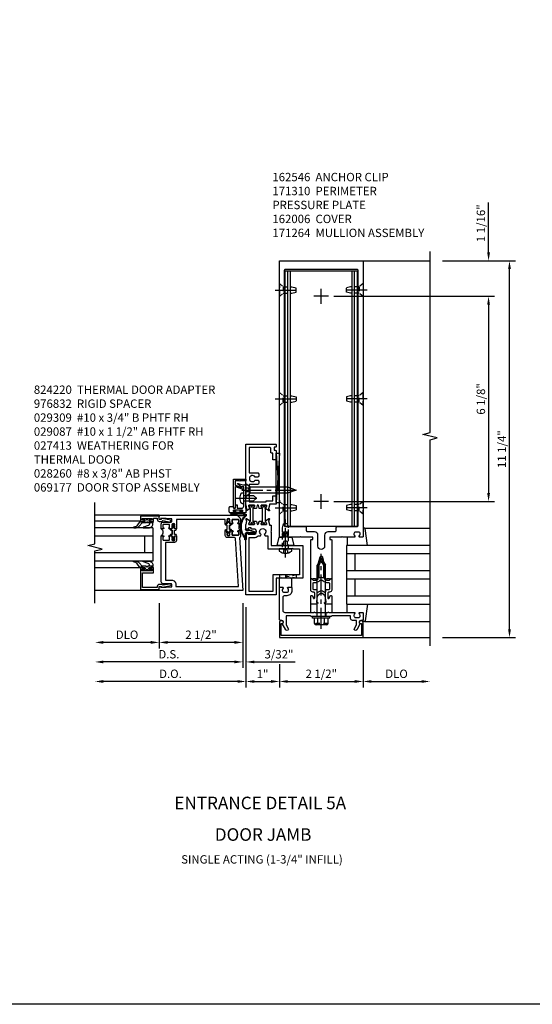
# Model space of a CAD drawing. Extents: x 0 to 163, y 0 to 103.
# Drawn here: x 128 to 143, y 0 to 30 of the extents above; entities that cross this region are included whole.
import ezdxf
from ezdxf.enums import TextEntityAlignment as Align

# ---------------------------------------------------------------- set-up
doc = ezdxf.new("R2010")
doc.units = 0
doc.header["$LTSCALE"] = 0.5
doc.header["$MEASUREMENT"] = 0
doc.linetypes.add('CENTER', pattern=[2, 1.25, -0.25, 0.25, -0.25])
doc.linetypes.add('HIDDEN', pattern=[0.375, 0.25, -0.125])
doc.layers.get('0').update_dxf_attribs({"color": 4, "linetype": 'CONTINUOUS'})
for name, color, linetype in [('CENTER', 1, 'CENTER'), ('DIME', 2, 'CONTINUOUS'), ('FORMAT', 7, 'CONTINUOUS'), ('HIDDEN', 3, 'HIDDEN'), ('TEXT', 3, 'CONTINUOUS')]:
    doc.layers.add(name, color=color, linetype=linetype)
doc.styles.get("Standard").update_dxf_attribs({"font": 'arial.ttf'})
doc.dimstyles.new('EXT_ON-OFF', dxfattribs={"dimscale": 2, "dimtxt": 0.125, "dimasz": 0.125, "dimexe": 0.09, "dimexo": 0.1875, "dimgap": 0.05, "dimtad": 3, "dimdec": 5, "dimzin": 3, "dimdsep": 46, "dimlunit": 5, "dimtxsty": 'Standard', "dimcen": 0, "dimse2": 1, "dimadec": 0, "dimazin": 0, "dimtfac": 1, "dimtdec": 5, "dimtofl": 0, "dimtmove": 0, "dimatfit": 0, "dimfxl": 1, "dimfrac": 2, "dimtolj": 1, "dimtzin": 3, "dimarcsym": 0})
doc.dimstyles.new('EXT_ON-ON', dxfattribs={"dimscale": 2, "dimtxt": 0.125, "dimasz": 0.125, "dimexe": 0.09, "dimexo": 0.1875, "dimgap": 0.05, "dimtad": 3, "dimdec": 5, "dimzin": 3, "dimdsep": 46, "dimlunit": 5, "dimtxsty": 'Standard', "dimcen": 0, "dimadec": 0, "dimazin": 0, "dimtfac": 1, "dimtdec": 5, "dimtofl": 0, "dimtmove": 0, "dimatfit": 0, "dimfxl": 1, "dimfrac": 2, "dimtolj": 1, "dimtzin": 3, "dimarcsym": 0})

# ---------------------------------------------------------------- blocks, each defined once
blk = doc.blocks.new('B162006')
blk.add_lwpolyline([(-1.2, -0.94), (1.2, -0.94), (1.2, -0.576), (1.17, -0.576, -1), (1.17, -0.496), (1.19, -0.496, -0.414214), (1.25, -0.556), (1.25, -1), (-1.25, -1), (-1.25, -0.556, -0.414214), (-1.19, -0.496), (-1.17, -0.496, -1), (-1.17, -0.576), (-1.2, -0.576)], format="xyb", close=True)
blk = doc.blocks.new('B027850-M')
blk.add_line((-0.3, 0.15), (-0.3, 0.4))
blk.add_lwpolyline([(0.314, 0.4), (0.242, -0.103, -0.373552), (0.223, -0.12), (0.2, -0.12, -0.414214), (0.18, -0.1), (0.18, -0.056)], format="xyb")
blk = doc.blocks.new('B128960')
for p, q in [((-0.24, -0.153), (-0.24, 0.156)), ((-0.205, 0.206), (-0.05, 0.206)), ((-0.205, 0.105), (-0.05, 0.105)), ((-0.05, -0.26), (-0.05, 0.26)), ((-0.05, 0.26), (0, 0.26)), ((0, -0.26), (0, 0.26)), ((0, 0.125), (1.533, 0.125)), ((1.75, 0), (1.533, 0.125)), ((1.75, 0), (1.533, -0.125)), ((-0.205, -0.101), (-0.05, -0.101)), ((-0.205, -0.203), (-0.05, -0.203)), ((-0.05, -0.26), (0, -0.26)), ((0, -0.125), (1.533, -0.125))]:
    blk.add_line(p, q)
for centre, radius, start, end in [((-0.186, 0.155), 0.0543, 110.9107, 249.0893), ((-0.071, 0.002), 0.169, 142.5556, 217.4444), ((-0.186, -0.152), 0.0543, 110.9107, 249.0893)]:
    blk.add_arc(centre, radius, start, end)
at = {"layer": 'CENTER'}
blk.add_line((-0.365, 0), (1.875, 0), dxfattribs=at)
at = {"layer": 'HIDDEN'}
for p, q in [((-0.228, 0.19), (-0.209, 0.19)), ((-0.209, -0.187), (-0.209, 0.19)), ((-0.228, -0.187), (-0.209, -0.187))]:
    blk.add_line(p, q, dxfattribs=at)
blk = doc.blocks.new('B171300M')
for points in [[(0.747, 0.277), (0.721, 0.251, 0.198912), (0.715, 0.237), (0.715, 0.163, 0.198912), (0.721, 0.149), (0.741, 0.129, -0.198912), (0.744, 0.121), (0.744, 0.106, 0.453546), (0.757, 0.094, -0.007471), (0.804, 0.1), (1.174, 0.1), (1.261, 0.05, -0.57735), (1.261, -0.05), (1.174, -0.1), (0.804, -0.1, -0.007471), (0.757, -0.094, 0.453546), (0.744, -0.106), (0.744, -0.121, -0.198912), (0.741, -0.129), (0.721, -0.149, 0.198912), (0.715, -0.163), (0.715, -0.237, 0.198912), (0.721, -0.251), (0.747, -0.277, -0.198912), (0.75, -0.285), (0.75, -0.301, -0.414214), (0.738, -0.313), (0.42, -0.313, -0.414214), (0.357, -0.25), (0.357, -0.226, 0.414214), (0.326, -0.195), (0.19, -0.195, 0.414214), (0.17, -0.215), (0.17, -0.223, 0.414214), (0.19, -0.243), (0.193, -0.243, -0.131652), (0.203, -0.246), (0.247, -0.271, -0.267949), (0.257, -0.288), (0.257, -0.293, -0.414214), (0.237, -0.313), (0.012, -0.313, -0.414214), (0, -0.301), (0, -0.133, -0.267949), (0.01, -0.116), (0.038, -0.1, -0.57735), (0.05, -0.106), (0.05, -0.127, 0.466308), (0.073, -0.146), (0.232, -0.118, 0.176327), (0.243, -0.112), (0.316, -0.025, 0.36397), (0.316, 0.025), (0.243, 0.112, 0.176327), (0.232, 0.118), (0.073, 0.146, 0.466308), (0.05, 0.127), (0.05, 0.106, -0.57735), (0.038, 0.1), (0.01, 0.116, -0.267949), (0, 0.133), (0, 0.301, -0.414214), (0.012, 0.313), (0.237, 0.313, -0.414214), (0.257, 0.293), (0.257, 0.288, -0.267949), (0.247, 0.271), (0.203, 0.246, -0.131652), (0.193, 0.243), (0.19, 0.243, 0.414214), (0.17, 0.223), (0.17, 0.215, 0.414214), (0.19, 0.195), (0.326, 0.195, 0.414214), (0.357, 0.226), (0.357, 0.25, -0.414214), (0.42, 0.313), (0.738, 0.313, -0.414214), (0.75, 0.301), (0.75, 0.285, -0.198912)], [(0.388, 0.124, 0.414214), (0.428, 0.164), (0.428, 0.222, -0.414214), (0.448, 0.242), (0.624, 0.242, -0.414214), (0.644, 0.222), (0.644, 0.173, 0.109518), (0.652, 0.14), (0.679, 0.08, 0.092094), (0.696, 0.057, -0.424958), (0.696, -0.057, 0.092094), (0.679, -0.08), (0.652, -0.14, 0.109518), (0.644, -0.173), (0.644, -0.222, -0.414214), (0.624, -0.242), (0.448, -0.242, -0.414214), (0.428, -0.222), (0.428, -0.164, 0.414214), (0.388, -0.124), (0.367, -0.124, -0.63707), (0.352, -0.092), (0.37, -0.071, 0.36397), (0.37, 0.071), (0.352, 0.092, -0.63707), (0.367, 0.124)], [(1.243, -0.019), (1.163, -0.065), (0.806, -0.065, -0.001063), (0.799, -0.064, -0.506849), (0.783, -0.036, 0.103752), (0.791, 0, 0.103752), (0.783, 0.036, -0.506849), (0.799, 0.064, -0.001063), (0.806, 0.065), (1.163, 0.065), (1.243, 0.019, -0.57735)]]:
    blk.add_lwpolyline(points, format="xyb", close=True)
blk = doc.blocks.new('B162310-M')
for p, q in [((-0.313, -0.25), (-0.313, 0)), ((0.313, 0), (0.313, -0.25))]:
    blk.add_line(p, q)
blk = doc.blocks.new('B171310')
blk.add_lwpolyline([(-0.25, 1.148), (-0.25, 1.23, 0.414214), (-0.27, 1.25), (-0.456, 1.25, 0.414214), (-0.486, 1.22), (-0.486, 1.18, -0.84909), (-0.583, 1.164), (-0.766, 1.059, 1), (-0.726, 0.989), (-0.621, 1.05), (-0.486, 1.05), (-0.486, 0.936, 0.414214), (-0.426, 0.876), (-0.35, 0.876), (-0.35, 0.325), (-0.375, 0.3), (-0.375, 0.015), (-0.36, 0), (-0.375, -0.015), (-0.375, -0.3), (-0.35, -0.325), (-0.35, -1.05), (-0.621, -1.05), (-0.726, -0.989, 1), (-0.766, -1.059), (-0.583, -1.164, -0.84909), (-0.486, -1.18), (-0.486, -1.22, 0.414214), (-0.456, -1.25), (0.481, -1.25, 0.414214), (0.501, -1.23), (0.501, -1.148, 0.669376), (0.475, -1.137, -0.199773), (0.411, -1.164), (0.401, -1.164, -0.414214), (0.351, -1.114), (0.351, -1.026, -0.414214), (0.401, -0.976), (0.411, -0.976, -0.199773), (0.475, -1.003, 0.669376), (0.501, -0.992), (0.501, -0.896, 0.414214), (0.481, -0.876), (0.401, -0.876, 0.414214), (0.251, -1.026), (0.251, -1.09, -0.414214), (0.191, -1.15), (-0.19, -1.15, -0.414214), (-0.25, -1.09), (-0.25, -0.225), (-0.235, -0.21), (-0.25, -0.195), (-0.25, 0.195), (-0.235, 0.21), (-0.25, 0.225), (-0.25, 0.992, 0.669376), (-0.276, 1.003, -0.199773), (-0.339, 0.976), (-0.35, 0.976, -0.414214), (-0.4, 1.026), (-0.4, 1.114, -0.414214), (-0.35, 1.164), (-0.339, 1.164, -0.199773), (-0.276, 1.137, 0.669376)], format="xyb", close=True)
at = {"layer": 'HIDDEN'}
for p, q in [((-0.25, 0.133), (-0.375, 0.133)), ((-0.25, 0.133), (-0.375, 0.133)), ((-0.25, -0.133), (-0.375, -0.133)), ((-0.25, -0.133), (-0.375, -0.133))]:
    blk.add_line(p, q, dxfattribs=at)
blk = doc.blocks.new('B824220')
for points in [[(1.858, 2.443), (1.878, 2.518, -0.767327), (1.919, 2.518), (1.939, 2.443, 0.339454), (1.949, 2.435), (2.026, 2.435, 1.014347), (2.026, 2.455), (1.998, 2.504), (1.998, 2.524, -0.414214), (2.008, 2.533), (2.157, 2.533, -0.414214), (2.165, 2.525), (2.165, 2.504), (2.134, 2.449, 0.753091), (2.128, 2.431), (2.233, 2.36, 0.660005), (2.249, 2.371), (2.244, 2.398, 0.204816), (2.24, 2.404), (2.224, 2.415, -0.321546), (2.22, 2.426), (2.249, 2.536, 0.065543), (2.25, 2.543), (2.25, 2.748), (2.235, 2.763), (2.25, 2.778), (2.25, 4.357), (1.373, 4.357, 0.414214), (1.343, 4.327), (1.343, 4.294, 0.414214), (1.373, 4.264), (1.408, 4.264), (1.408, 4.171), (1.373, 4.171, 0.414214), (1.343, 4.141), (1.343, 3.889), (1.443, 3.889), (1.443, 4.081), (1.478, 4.081, 0.414214), (1.508, 4.111), (1.508, 4.227, -0.414214), (1.538, 4.257), (2.15, 4.257), (2.15, 3.498), (1.9, 3.498, 0.414214), (1.87, 3.468), (1.87, 3.402, 0.414214), (1.9, 3.372), (1.978, 3.372, -3.730581), (1.978, 3.28), (1.9, 3.28, 0.414214), (1.87, 3.25), (1.87, 3.184, 0.414214), (1.9, 3.154), (2.15, 3.154), (2.15, 2.633), (1.647, 2.633), (1.647, 2.658), (1.443, 2.658), (1.443, 2.808), (1.343, 2.808), (1.343, 2.558), (1.547, 2.558), (1.547, 2.543, 0.065543), (1.548, 2.536), (1.577, 2.426, -0.321546), (1.573, 2.415), (1.557, 2.404, 0.204816), (1.553, 2.398), (1.548, 2.371, 0.660005), (1.564, 2.36), (1.669, 2.431, 0.753091), (1.663, 2.449), (1.632, 2.504), (1.632, 2.525, -0.414214), (1.64, 2.533), (1.789, 2.533, -0.414214), (1.799, 2.524), (1.799, 2.504), (1.771, 2.455, 1.014347), (1.771, 2.435), (1.848, 2.435, 0.339454)], [(1.665, 2.448, -0.131652), (1.678, 2.399), (1.678, 2.093, -0.131652), (1.665, 2.044), (1.633, 1.989, 0.131652), (1.632, 1.985), (1.632, 1.966, 0.414214), (1.64, 1.958), (1.687, 1.958, 0.414214), (1.695, 1.966), (1.695, 1.975, -1.779511), (1.736, 1.975), (1.736, 1.966, 0.414214), (1.744, 1.958), (1.791, 1.958, 0.414214), (1.799, 1.966), (1.799, 1.985, 0.131652), (1.798, 1.989), (1.766, 2.044, -0.131652), (1.753, 2.093), (1.753, 2.399, -0.131652), (1.766, 2.448), (1.798, 2.503, 0.131652), (1.799, 2.507), (1.799, 2.525, 0.414214), (1.791, 2.533), (1.744, 2.533, 0.414214), (1.736, 2.525), (1.736, 2.517, -1.779511), (1.695, 2.517), (1.695, 2.525, 0.414214), (1.687, 2.533), (1.64, 2.533, 0.414214), (1.632, 2.525), (1.632, 2.507, 0.131652), (1.633, 2.503)], [(2.031, 2.448, -0.131652), (2.044, 2.399), (2.044, 2.093, -0.131652), (2.031, 2.044), (1.999, 1.989, 0.131652), (1.998, 1.985), (1.998, 1.966, 0.414214), (2.006, 1.958), (2.053, 1.958, 0.414214), (2.061, 1.966), (2.061, 1.975, -1.779511), (2.102, 1.975), (2.102, 1.966, 0.414214), (2.11, 1.958), (2.157, 1.958, 0.414214), (2.165, 1.966), (2.165, 1.985, 0.131652), (2.164, 1.989), (2.132, 2.044, -0.131652), (2.119, 2.093), (2.119, 2.399, -0.131652), (2.132, 2.448), (2.164, 2.503, 0.131652), (2.165, 2.507), (2.165, 2.525, 0.414214), (2.157, 2.533), (2.11, 2.533, 0.414214), (2.102, 2.525), (2.102, 2.517, -1.779511), (2.061, 2.517), (2.061, 2.525, 0.414214), (2.053, 2.533), (2.006, 2.533, 0.414214), (1.998, 2.525), (1.998, 2.507, 0.131652), (1.999, 2.503)], [(2.165, 1.966, -0.414214), (2.157, 1.958), (2.008, 1.958, -0.414214), (1.998, 1.968), (1.998, 1.988), (2.026, 2.037, 1.014347), (2.026, 2.056), (1.949, 2.056, 0.339454), (1.939, 2.049), (1.919, 1.974, -0.767327), (1.878, 1.974), (1.858, 2.049, 0.339454), (1.848, 2.056), (1.771, 2.056, 1.014347), (1.771, 2.037), (1.799, 1.988), (1.799, 1.968, -0.414214), (1.789, 1.958), (1.64, 1.958, -0.414214), (1.632, 1.966), (1.632, 1.988), (1.663, 2.043, 0.753091), (1.669, 2.061), (1.564, 2.132, 0.660005), (1.548, 2.121), (1.553, 2.094, 0.204816), (1.557, 2.088), (1.573, 2.077, -0.321546), (1.577, 2.066), (1.548, 1.956, 0.065543), (1.547, 1.949), (1.547, 1.934), (1.496, 1.934), (1.496, 1.755), (1.511, 1.74), (1.496, 1.725), (1.496, 1.329), (0.55, 1.329), (0.55, 0.35), (0.91, 0.35), (0.925, 0.365), (0.94, 0.35), (1.343, 0.35), (1.343, -0.143), (2.25, -0.143), (2.25, 1.663), (2.188, 1.694), (2.188, 1.663), (2.015, 1.663, -1), (2.015, 1.819), (2.073, 1.819, 0.414214), (2.098, 1.843), (2.098, 1.859), (2.179, 1.859), (2.179, 1.843, 0.414214), (2.204, 1.819), (2.25, 1.819), (2.25, 1.949, 0.065543), (2.249, 1.956), (2.22, 2.066, -0.321546), (2.224, 2.077), (2.24, 2.088, 0.204816), (2.244, 2.094), (2.249, 2.121, 0.660005), (2.233, 2.132), (2.128, 2.061, 0.753091), (2.134, 2.043), (2.165, 1.988)], [(1.596, 1.621), (1.596, 1.229), (1.015, 1.229), (1, 1.244), (0.985, 1.229), (0.865, 1.229), (0.85, 1.244), (0.835, 1.229), (0.65, 1.229), (0.65, 0.45), (1.443, 0.45), (1.443, -0.043), (2.15, -0.043), (2.15, 1.563), (2.015, 1.563, -0.210801), (1.884, 1.621), (1.819, 1.621), (1.796, 1.661, 3.730581), (1.704, 1.661), (1.681, 1.621)]]:
    blk.add_lwpolyline(points, format="xyb", close=True)
blk = doc.blocks.new('15211300')
at = {"layer": 'HIDDEN'}
for p, q in [((1.334, -0.675), (1.434, -0.675)), ((1.334, -0.675), (1.434, -1.175)), ((1.434, -0.675), (1.334, -1.175)), ((1.334, -1.175), (1.434, -1.175))]:
    blk.add_line(p, q, dxfattribs=at)
blk = doc.blocks.new('B029309-M')
blk.add_lwpolyline([(-0.066, 0.186), (0, 0.186), (0, -0.186), (-0.066, -0.186, -0.356569)], format="xyb", close=True)
at = {"layer": 'CENTER'}
blk.add_line((-0.258, 0), (0.875, 0), dxfattribs=at)
at = {"layer": 'HIDDEN'}
for p, q in [((-0.053, 0.056), (-0.128, 0.056)), ((-0.053, 0.056), (-0.009, 0)), ((-0.009, 0), (-0.053, -0.056)), ((-0.053, -0.056), (-0.128, -0.056))]:
    blk.add_line(p, q, dxfattribs=at)
blk.add_lwpolyline([(0, 0.095), (0.625, 0.095), (0.75, 0.065), (0.75, -0.065), (0.625, -0.095), (0, -0.095)], dxfattribs=at)
blk = doc.blocks.new('B029087')
blk.add_line((0.116, -0.095), (0.116, 0.095))
for points in [[(0.116, -0.095), (0, -0.192), (0, 0.192), (0.116, 0.095)], [(0.116, -0.095), (1.244, -0.095), (1.5, 0), (1.244, 0.095), (0.116, 0.095)]]:
    blk.add_lwpolyline(points)
at = {"layer": 'CENTER'}
blk.add_line((-0.125, 0), (1.625, 0), dxfattribs=at)
at = {"layer": 'HIDDEN'}
for p, q in [((0.075, 0.056), (0, 0.056)), ((0.075, 0.056), (0.119, 0)), ((0.075, -0.056), (0, -0.056)), ((0.119, 0), (0.075, -0.056))]:
    blk.add_line(p, q, dxfattribs=at)
blk = doc.blocks.new('B028260')
for p, q in [((-0.05, 0.161), (0, 0.161)), ((0, 0.161), (0, -0.161)), ((0, 0.083), (0.292, 0.083)), ((0.375, 0), (0.292, 0.083)), ((-0.05, -0.161), (0, -0.161)), ((0, -0.083), (0.292, -0.083)), ((0.375, 0), (0.292, -0.083))]:
    blk.add_line(p, q)
for centre, radius, start, end in [((0.139, 0), 0.254, 142.3746, 217.6254), ((-0.05, 0.146), 0.015, 89.9999, 142.3747), ((-0.05, -0.146), 0.015, 217.6257, 270)]:
    blk.add_arc(centre, radius, start, end)
at = {"layer": 'CENTER'}
blk.add_line((-0.24, 0), (0.5, 0), dxfattribs=at)
blk = doc.blocks.new('B027857')
for p, q in [((0.4, 0.18), (0.15, 0.18)), ((0.15, -0.18), (0.4, -0.18))]:
    blk.add_line(p, q)
blk = doc.blocks.new('08093095')
for p, q in [((2.596, -1.343), (2.596, -1.25)), ((4.068, -1.343), (2.596, -1.25)), ((4.068, -1.25), (2.596, -1.343)), ((2.596, -1.25), (4.068, -1.25)), ((2.596, -1.343), (4.068, -1.343)), ((4.068, -1.343), (4.068, -1.25))]:
    blk.add_line(p, q)
blk = doc.blocks.new('B976832')
blk.add_lwpolyline([(0.063, -0.3), (0.063, -0.395), (0.25, -0.395), (0.188, -0.145), (0.058, -0.145), (0.058, -0.083, 0.500204), (0.067, -0.07), (0.04, -0.024, 0.767327), (0.026, -0.028), (0.026, -0.145), (-0.025, -0.145), (-0.025, -0.028, 0.767327), (-0.04, -0.024), (-0.067, -0.07, 0.500204), (-0.057, -0.083), (-0.057, -0.145), (-0.188, -0.145), (-0.25, -0.395), (-0.062, -0.395), (-0.062, -0.3, -0.414214), (-0.032, -0.27), (0.033, -0.27, -0.414214)], format="xyb", close=True)
blk = doc.blocks.new('A$C04A032D3')
blk.add_lwpolyline([(0.389, -0.186, 0.096825), (0.538, -0.072), (0.561, -0.072, 1), (0.561, -0.054), (0.525, -0.054, -0.424247), (-0.104, -0.093, 0.17321), (-0.157, -0.079), (-0.181, -0.084, -0.466308), (-0.182, -0.083), (-0.182, -0.08, -0.414214), (-0.181, -0.079), (-0.01, -0.079, 0.414214), (0.018, -0.051), (0.018, 0.208, -0.867595), (0.03, 0.21), (0.08, 0.038), (0.065, -0.022), (0.11, -0.084), (0.124, -0.074), (0.084, -0.019), (0.093, 0.021), (0.115, 0), (0.127, 0.013), (0.098, 0.041), (0.047, 0.215, 0.865912), (0, 0.208), (0, 0.185, -0.414214), (-0.01, 0.175), (-0.031, 0.175), (-0.031, 0.157), (0, 0.157), (0, 0.037), (-0.031, 0.037), (-0.031, 0.019), (0, 0.019), (0, -0.051, -0.414214), (-0.01, -0.061), (-0.185, -0.061, 0.414214), (-0.2, -0.076), (-0.2, -0.078, 0.466308), (-0.173, -0.1), (-0.156, -0.097, -0.178012), (-0.126, -0.102, 0.291913), (0.389, -0.186)], format="xyb")
blk = doc.blocks.new('B027413M')
blk.add_blockref('A$C04A032D3', (0, 0))
blk = doc.blocks.new('*D1962')
at = {"layer": 'DIME', "color": 0, "lineweight": -2, "transparency": 16777216}
for p, q in [((-1.25, -2.54), (-1.25, -3.241)), ((-1, -3.061), (1, -3.061))]:
    blk.add_line(p, q, dxfattribs=at)
at = {"layer": 'DIME', "color": 0, "transparency": 16777216}
for points in [[(-1, -3.019), (-1, -3.102), (-1.25, -3.061)], [(1, -3.019), (1, -3.102), (1.25, -3.061)]]:
    blk.add_solid(points, dxfattribs=at)
at = {"layer": 'DIME', "color": 0, "transparency": 16777216, "insert": (0, -2.831), "char_height": 0.25, "attachment_point": 5}
blk.add_mtext('\\A1;2 1/2"', dxfattribs=at)
blk = doc.blocks.new('*D1963')
at = {"layer": 'DIME', "color": 0, "lineweight": -2, "transparency": 16777216}
for p, q in [((-2.25, -0.847), (-2.25, -3.241)), ((-1.25, -2.54), (-1.25, -3.241)), ((-2, -3.061), (-1.5, -3.061))]:
    blk.add_line(p, q, dxfattribs=at)
at = {"layer": 'DIME', "color": 0, "transparency": 16777216}
for points in [[(-2, -3.019), (-2, -3.102), (-2.25, -3.061)], [(-1.5, -3.019), (-1.5, -3.102), (-1.25, -3.061)]]:
    blk.add_solid(points, dxfattribs=at)
at = {"layer": 'DIME', "color": 0, "transparency": 16777216, "insert": (-1.755, -2.835), "char_height": 0.25, "attachment_point": 5}
blk.add_mtext('\\A1;1"', dxfattribs=at)
blk = doc.blocks.new('*D1964')
at = {"layer": 'DIME', "color": 0, "lineweight": -2, "transparency": 16777216}
for p, q in [((1.25, -2.125), (1.25, -3.241)), ((1.5, -3.061), (3, -3.061))]:
    blk.add_line(p, q, dxfattribs=at)
at = {"layer": 'DIME', "color": 0, "transparency": 16777216}
for points in [[(1.5, -3.019), (1.5, -3.102), (1.25, -3.061)], [(3, -3.019), (3, -3.102), (3.25, -3.061)]]:
    blk.add_solid(points, dxfattribs=at)
at = {"layer": 'DIME', "color": 0, "transparency": 16777216, "insert": (2.25, -2.831), "char_height": 0.25, "attachment_point": 5}
blk.add_mtext('\\A1;DLO', dxfattribs=at)
blk = doc.blocks.new('B162064')
for points in [[(-0.253, 1.24), (-0.253, 1.184, -0.414214), (-0.263, 1.174), (-0.303, 1.174, 0.414214), (-0.313, 1.164), (-0.313, 0), (-0.273, 0), (-0.258, -0.015), (-0.243, 0), (-0.17, 0), (-0.155, -0.015), (-0.14, 0), (-0.1, 0), (-0.1, 0.43), (-0.042, 0.648, -0.767327), (0.042, 0.648), (0.1, 0.43), (0.1, 0), (0.14, 0), (0.155, -0.015), (0.17, 0), (0.243, 0), (0.258, -0.015), (0.273, 0), (0.313, 0), (0.313, 1.164, 0.414214), (0.303, 1.174), (0.263, 1.174, -0.414214), (0.253, 1.184), (0.253, 1.24, -0.414214), (0.263, 1.25), (0.61, 1.25), (0.625, 1.265), (0.64, 1.25), (0.992, 1.25, 0.669376), (1.003, 1.276, -0.199773), (0.976, 1.339), (0.976, 1.35, -0.414214), (1.026, 1.4), (1.114, 1.4, -0.414214), (1.164, 1.35), (1.164, 1.339, -0.199773), (1.137, 1.276, 0.669376), (1.148, 1.25), (1.23, 1.25, 0.414214), (1.25, 1.27), (1.25, 9.5), (-1.25, 9.5), (-1.25, 1.27, 0.414214), (-1.23, 1.25), (-1.148, 1.25, 0.669376), (-1.137, 1.276, -0.199773), (-1.164, 1.339), (-1.164, 1.35, -0.414214), (-1.114, 1.4), (-1.026, 1.4, -0.414214), (-0.976, 1.35), (-0.976, 1.339, -0.199773), (-1.003, 1.276, 0.669376), (-0.992, 1.25), (-0.64, 1.25), (-0.625, 1.265), (-0.61, 1.25), (-0.263, 1.25, -0.414214)], [(-0.1, 1.306), (-0.1, 0.98, 1), (0.1, 0.98), (0.1, 1.306, -0.414214), (0.2, 1.406), (0.408, 1.406, 0.414214), (0.438, 1.436), (0.438, 1.526, -0.414214), (0.468, 1.556), (1.064, 1.556, 0.414214), (1.094, 1.586), (1.094, 9.22, 0.414214), (1.064, 9.25), (-1.064, 9.25, 0.414214), (-1.094, 9.22), (-1.094, 1.586, 0.414214), (-1.064, 1.556), (-0.468, 1.556, -0.414214), (-0.438, 1.526), (-0.438, 1.436, 0.414214), (-0.408, 1.406), (-0.2, 1.406, -0.414214)]]:
    blk.add_lwpolyline(points, format="xyb", close=True)
blk = doc.blocks.new('B128910')
for p, q in [((0, 0.192), (0.116, 0.095)), ((0, 0.192), (0, -0.192)), ((0.116, 0.095), (0.375, 0.095)), ((0.116, 0.095), (0.116, -0.095)), ((0.375, 0.095), (0.5, 0.065)), ((0.5, -0.065), (0.5, 0.065)), ((0, -0.192), (0.116, -0.095)), ((0.116, -0.095), (0.375, -0.095)), ((0.375, -0.095), (0.5, -0.065))]:
    blk.add_line(p, q)
at = {"layer": 'CENTER'}
blk.add_line((-0.125, 0), (0.625, 0), dxfattribs=at)
blk = doc.blocks.new('*D1965')
at = {"layer": 'DIME', "color": 0, "lineweight": -2, "transparency": 16777216}
for p, q in [((0.375, 8.438), (5.18, 8.438)), ((5, 8.188), (5, 2.563)), ((0.375, 2.313), (5.18, 2.313))]:
    blk.add_line(p, q, dxfattribs=at)
at = {"layer": 'DIME', "color": 0, "transparency": 16777216}
for points in [[(4.958, 8.188), (5.042, 8.188), (5, 8.438)], [(4.958, 2.563), (5.042, 2.563), (5, 2.313)]]:
    blk.add_solid(points, dxfattribs=at)
at = {"layer": 'DIME', "color": 0, "transparency": 16777216, "insert": (4.771, 5.375), "char_height": 0.25, "attachment_point": 5, "rotation": 90}
blk.add_mtext('\\A1;6 1/8"', dxfattribs=at)
blk = doc.blocks.new('*D1966')
at = {"layer": 'DIME', "color": 0, "lineweight": -2, "transparency": 16777216}
for p, q in [((5, 9.75), (5, 11.241)), ((3.625, 9.5), (5.18, 9.5)), ((0.75, 8.438), (5.18, 8.438)), ((5, 8.188), (5, 7.938))]:
    blk.add_line(p, q, dxfattribs=at)
at = {"layer": 'DIME', "color": 0, "transparency": 16777216}
for points in [[(4.958, 9.75), (5.042, 9.75), (5, 9.5)], [(4.958, 8.188), (5.042, 8.188), (5, 8.438)]]:
    blk.add_solid(points, dxfattribs=at)
at = {"layer": 'DIME', "color": 0, "transparency": 16777216, "insert": (4.771, 10.62), "char_height": 0.25, "attachment_point": 5, "rotation": 90}
blk.add_mtext('\\A1;1 1/16"', dxfattribs=at)
blk = doc.blocks.new('*D1967')
at = {"layer": 'DIME', "color": 0, "lineweight": -2, "transparency": 16777216}
for p, q in [((3.625, 9.5), (5.805, 9.5)), ((5.625, -1.5), (5.625, 9.25)), ((3.625, -1.75), (5.805, -1.75))]:
    blk.add_line(p, q, dxfattribs=at)
at = {"layer": 'DIME', "color": 0, "transparency": 16777216}
for points in [[(5.583, 9.25), (5.667, 9.25), (5.625, 9.5)], [(5.583, -1.5), (5.667, -1.5), (5.625, -1.75)]]:
    blk.add_solid(points, dxfattribs=at)
at = {"layer": 'DIME', "color": 0, "transparency": 16777216, "insert": (5.396, 3.875), "char_height": 0.25, "attachment_point": 5, "rotation": 90}
blk.add_mtext('\\A1;11 1/4"', dxfattribs=at)
blk = doc.blocks.new('B162546-T')
for p, q in [((-1.079, 9.187), (1.079, 9.187)), ((-1.079, 1.562), (-1.079, 9.187)), ((-0.997, 1.562), (-0.997, 9.187)), ((-0.924, 1.562), (-0.924, 9.187)), ((0.924, 1.562), (0.924, 9.187)), ((0.997, 1.562), (0.997, 9.187)), ((1.079, 1.562), (1.079, 9.187)), ((-1.079, 1.562), (1.079, 1.562))]:
    blk.add_line(p, q)
blk = doc.blocks.new('B060315')
blk.add_lwpolyline([(0.128, 2.723, 0.814698), (0.08, 2.713), (0.094, 2.674, 0.414214), (0.113, 2.665), (0.305, 2.735, -0.520567), (0.325, 2.721), (0.325, 2.333), (0.325, 2.118, 1), (0.375, 2.118), (0.375, 2.955), (0, 2.955), (0.003, 2.905), (0.174, 2.905), (0.177, 2.905), (0.187, 2.895), (0.197, 2.905), (0.325, 2.905), (0.325, 2.79, -0.315299), (0.315, 2.776), (0.147, 2.715, -0.397334)], format="xyb", close=True)
blk = doc.blocks.new('09411288')
for p, q in [((2.353, -0.086), (2.353, -0.214)), ((2.373, -0.086), (2.373, -0.214)), ((2.427, -0.086), (2.427, -0.417)), ((2.447, -0.086), (2.447, -0.417)), ((2.506, -0.165), (2.447, -0.165)), ((2.465, -0.304), (2.465, -0.18)), ((2.521, -0.18), (2.465, -0.18)), ((2.506, -0.165), (2.506, -0.107)), ((2.521, -0.107), (2.506, -0.107)), ((2.521, -0.18), (2.521, -0.107)), ((2.376, -0.295), (2.376, -0.417)), ((2.396, -0.295), (2.396, -0.417)), ((2.447, -0.319), (2.506, -0.319)), ((2.465, -0.304), (2.521, -0.304)), ((2.506, -0.377), (2.506, -0.319)), ((2.506, -0.377), (2.521, -0.377)), ((2.521, -0.377), (2.521, -0.304))]:
    blk.add_line(p, q)
for centre, radius, start, end in [((2.4, -0.086), 0.047, 0, 180), ((2.413, -0.214), 0.06, 180, 211.7373), ((2.282, -0.295), 0.094, 0, 31.7373), ((2.4, -0.086), 0.027, 0, 180), ((2.413, -0.214), 0.04, 180, 211.7373), ((2.282, -0.295), 0.114, 360, 31.7373), ((2.411, -0.417), 0.0355, 180, 0), ((2.411, -0.417), 0.0155, 180, 360)]:
    blk.add_arc(centre, radius, start, end)
blk = doc.blocks.new('B027078-M')
blk.add_blockref('09411288', (-2.527, 0.24))
blk = doc.blocks.new('B069176M')
blk.add_lwpolyline([(0.133, 1.955, 1), (0.133, 1.989), (0.115, 1.989, -1), (0.115, 2.035), (0.365, 2.035, -1), (0.365, 1.989), (0.347, 1.989, 1), (0.347, 1.955), (0.469, 1.955, 0.414214), (0.5, 1.986), (0.5, 2.112, 0.414214), (0.469, 2.143), (0.38, 2.143), (0.373, 2.105, -0.36397), (0.359, 2.093), (0.329, 2.093, -0.388879), (0.314, 2.107), (0.306, 2.193), (0.265, 2.193), (0.265, 2.093), (0.127, 2.093, -0.414214), (0.065, 2.155), (0.065, 2.37, -0.438529), (0.065, 2.416), (0.065, 2.733), (0.141, 2.733, -0.059164), (0.242, 2.806, 0.853548), (0.232, 2.834), (0.108, 2.789), (0.03, 2.789), (0.02, 2.799), (0.01, 2.789), (0, 2.789), (0.013, 2.541), (0.013, 2.203), (0, 1.955)], format="xyb", close=True)
at = {"rotation": 90}
blk.add_blockref('B027078-M', (0.24, 2.035), dxfattribs=at)
blk = doc.blocks.new('B069177M1')
for name in ['B060315', 'B069176M']:
    blk.add_blockref(name, (0, 0))
blk = doc.blocks.new('B200045')
blk.add_lwpolyline([(-0.091, 0, -0.414214), (-0.094, 0.002), (-0.094, 0.563), (0.057, 0.563, -0.414214), (0.062, 0.558), (0.062, 0.482, -0.414214), (0.03, 0.45), (0.023, 0.45), (0.023, 0.512), (-0.031, 0.512), (-0.031, 0.218), (0.023, 0.218), (0.023, 0.279), (0.03, 0.279, -0.414214), (0.062, 0.247), (0.062, 0.168), (-0.036, 0.168), (-0.036, 0.058), (0, 0.058, -0.414214), (0.058, 0), (0.058, -0.06, -0.247203), (0.033, -0.107), (0.068, -0.302), (0.073, -0.302, -0.414214), (0.078, -0.307), (0.078, -0.347, -0.414214), (0.073, -0.352), (0.026, -0.352), (-0.023, -0.08), (-0.023, -0.06), (0, -0.063), (0, 0), (-0.094, 0)], format="xyb", close=True)
blk = doc.blocks.new('B522019')
blk.add_lwpolyline([(0, 0), (0, 0.067), (-0.023, 0.064), (-0.023, 0.084), (0.026, 0.356), (0.073, 0.356, -0.408224), (0.078, 0.351), (0.078, 0.311, -0.414214), (0.073, 0.306), (0.068, 0.306), (0.033, 0.115, -0.245359), (0.058, 0.067), (0.058, 0, -0.414214), (0, -0.058), (-0.036, -0.058), (-0.036, -0.504), (0.406, -0.504), (0.406, -0.167), (0.562, -0.167), (0.562, -0.247, -0.41003), (0.53, -0.279), (0.522, -0.279), (0.522, -0.217), (0.468, -0.217), (0.468, -0.512), (0.522, -0.512), (0.522, -0.45), (0.53, -0.45, -0.410031), (0.562, -0.482), (0.562, -0.557, -0.414214), (0.557, -0.562), (-0.094, -0.562), (-0.094, -0.005, -0.414214), (-0.089, 0)], format="xyb", close=True)
blk = doc.blocks.new('B027557-M')
for points in [[(0.139, 0.036, -0.365977), (0.123, 0.018, 0.845154), (0.123, -0.019, -0.365977), (0.139, -0.037), (0.139, -0.147), (0.103, -0.186, -0.677425), (0.094, -0.183), (0.094, -0.068, 0.414215), (0.084, -0.058), (0.05, -0.058, 0.414213), (0.04, -0.068), (0.04, -0.11, -1.414214), (0.008, -0.121), (0.008, -0.038, -0.414214), (0.027, -0.019, 1), (0.027, 0.018, -0.414214), (0.008, 0.037), (0.008, 0.12, -1.414217), (0.04, 0.109), (0.04, 0.068, 0.414212), (0.05, 0.058), (0.084, 0.058, 0.414215), (0.094, 0.068), (0.094, 0.172), (0.139, 0.172)], [(0.155, 0.079, -0.385371), (0.217, 0.03), (0.261, -0.109, 0.840148), (0.282, -0.107), (0.282, 0.052, 0.429334), (0.168, 0.172), (0.139, 0.172), (0.139, 0.079)], [(0.093, -0.213), (0.223, -0.309, -0.229622), (0.26, -0.388, 0.744792), (0.279, -0.396, 0.106684), (0.282, -0.371), (0.282, -0.323, 0.215079), (0.234, -0.237), (0.139, -0.147), (0.091, -0.198, 0.453762)]]:
    blk.add_lwpolyline(points, format="xyb", close=True)
blk = doc.blocks.new('S522GT02')
for p, q in [((0.57, 1.943), (1.92, 1.943)), ((0.187, 1.75), (1.92, 1.75)), ((0.187, 1.75), (0.187, 0.75)), ((0.187, 1.5), (1.92, 1.5)), ((0.437, 1.5), (0.437, 1)), ((0.187, 1), (1.92, 1)), ((0.187, 0.75), (1.92, 0.75)), ((0.57, 0.556), (1.92, 0.556))]:
    blk.add_line(p, q)
for name, p, rotation in [('B200045', (0, 2), 270), ('B027557-M', (0.364, 0.468), 90), ('B522019', (0, 0), 90)]:
    blk.add_blockref(name, p, dxfattribs=dict(rotation=rotation))
at = {"extrusion": (0, 0, -1), "zscale": -1, "rotation": 270}
blk.add_blockref('B027557-M', (-0.364, 2.032), dxfattribs=at)
blk = doc.blocks.new('P532001')
blk.add_lwpolyline([(0.31575, 2.375, 0.414213562), (0.16575, 2.225), (0.16575, 2.12), (0.231125, 2.12, 1), (0.231125, 2.15125), (0.23075, 2.15125, -0.414213562), (0.21575, 2.16625), (0.21575, 2.235, -0.414213562), (0.23075, 2.25), (0.40075, 2.25, -0.414213562), (0.41575, 2.235), (0.41575, 2.16625, -0.414213562), (0.40075, 2.15125), (0.400375, 2.15125, 1), (0.400375, 2.12), (0.47175, 2.12), (0.49175, 2.14), (0.48175, 2.14), (0.48175, 2.184), (0.49175, 2.194), (0.49175, 2.2155), (0.47875, 2.2155), (0.47875, 2.237, -0.75), (0.57475, 2.237), (0.57475, 2.2155), (0.56175, 2.2155), (0.56175, 2.194), (0.57175, 2.184), (0.57175, 2.14), (0.56175, 2.14), (0.58175, 2.12), (0.61975, 2.12), (0.61975, 2.25), (2.07775, 2.25), (2.07775, 1.972), (2.11575, 1.972), (2.13575, 1.992), (2.12575, 1.992), (2.12575, 2.036), (2.13575, 2.046), (2.13575, 2.0675), (2.12275, 2.0675), (2.12275, 2.089, -0.75), (2.21875, 2.089), (2.21875, 2.0675), (2.20575, 2.0675), (2.20575, 2.046), (2.21575, 2.036), (2.21575, 1.992), (2.20575, 1.992), (2.22575, 1.972), (2.297125, 1.972, 1), (2.297125, 2.00325), (2.29675, 2.00325, -0.414213562), (2.28175, 2.01825), (2.28175, 2.087, -0.414213562), (2.29675, 2.102), (2.46675, 2.102, -0.414213562), (2.48175, 2.087), (2.48175, 2.01825, -0.414213562), (2.46675, 2.00325), (2.466375, 2.00325, 1), (2.466375, 1.972), (2.53175, 1.972), (2.53175, 2.11, 0.414213562), (2.46975, 2.172), (2.23475, 2.172, -0.414213562), (2.21975, 2.187), (2.21975, 2.266), (2.54375, 2.282125), (2.54375, 2.25), (2.59375, 2.25), (2.59375, 2.375)], format="xyb", close=True)
blk = doc.blocks.new('P532002')
blk.add_lwpolyline([(2.22, 0.437, 0.414214), (2.095, 0.312), (2.095, 0.25), (0.227, 0.25), (0.314, 1.682, -0.396433), (0.344, 1.71), (0.558, 1.71, 0.414214), (0.62, 1.772), (0.62, 1.91), (0.582, 1.91), (0.562, 1.89), (0.572, 1.89), (0.572, 1.846), (0.562, 1.836), (0.562, 1.815), (0.575, 1.815), (0.575, 1.793, -0.75), (0.479, 1.793), (0.479, 1.815), (0.492, 1.815), (0.492, 1.836), (0.482, 1.846), (0.482, 1.89), (0.492, 1.89), (0.472, 1.91), (0.4, 1.91, 1), (0.4, 1.879), (0.401, 1.879, -0.414214), (0.416, 1.864), (0.416, 1.795, -0.414214), (0.401, 1.78), (0.231, 1.78, -0.414214), (0.216, 1.795), (0.216, 1.864, -0.414214), (0.231, 1.879), (0.231, 1.879, 1), (0.231, 1.91), (0.166, 1.91), (0.166, 1.735, 0.413543), (0.191, 1.71), (0.094, 0.125), (2.594, 0.125), (2.594, 0.25), (2.544, 0.25), (2.544, 0.218), (2.22, 0.234), (2.22, 0.313, -0.414214), (2.235, 0.328), (2.47, 0.328, 0.414214), (2.532, 0.39), (2.532, 1.762), (2.466, 1.762, 1), (2.466, 1.731), (2.467, 1.731, -0.414214), (2.482, 1.716), (2.482, 1.647, -0.414214), (2.467, 1.632), (2.297, 1.632, -0.414214), (2.282, 1.647), (2.282, 1.716, -0.414214), (2.297, 1.731), (2.297, 1.731, 1), (2.297, 1.762), (2.226, 1.762), (2.206, 1.742), (2.216, 1.742), (2.216, 1.698), (2.206, 1.688), (2.206, 1.667), (2.219, 1.667), (2.219, 1.645, -0.75), (2.123, 1.645), (2.123, 1.667), (2.136, 1.667), (2.136, 1.688), (2.126, 1.698), (2.126, 1.742), (2.136, 1.742), (2.116, 1.762), (2.078, 1.762), (2.078, 1.624, 0.414214), (2.14, 1.562), (2.407, 1.562), (2.407, 0.437)], format="xyb", close=True)
blk = doc.blocks.new('CLIP AND POUR')
for points in [[(-0.151, 0.342), (-0.22, 0.342, 0.414214), (-0.235, 0.327), (-0.235, 0.157, 0.414214), (-0.22, 0.142), (-0.151, 0.142, 0.414214), (-0.136, 0.157), (-0.136, 0.157, -1), (-0.105, 0.157), (-0.105, 0.104, -1), (-0.065, 0.104), (-0.065, 0.072, 0.414214), (-0.055, 0.062), (0.055, 0.062, 0.414214), (0.065, 0.072), (0.065, 0.104, -1), (0.105, 0.104), (0.105, 0.157, -1), (0.136, 0.157), (0.136, 0.157, 0.414214), (0.151, 0.142), (0.22, 0.142, 0.414214), (0.235, 0.157), (0.235, 0.327, 0.414214), (0.22, 0.342), (0.151, 0.342, 0.414214), (0.136, 0.327), (0.136, 0.327, -1), (0.105, 0.327), (0.105, 0.392, -0.47619), (-0.105, 0.392), (-0.105, 0.327, -1), (-0.136, 0.327), (-0.136, 0.327, 0.414214)], [(-0.105, -0.042, 1), (-0.065, -0.042), (-0.065, -0.01, -0.414214), (-0.055, 0), (0.055, 0, -0.414214), (0.065, -0.01), (0.065, -0.042, 1), (0.105, -0.042), (0.105, -0.017, -0.198912), (0.108, -0.01), (0.126, 0.008, -0.198912), (0.133, 0.011), (0.181, 0.011, 0.191401), (0.2, 0.003), (0.223, 0.003, 1), (0.223, 0.059), (0.2, 0.059, 0.191401), (0.181, 0.051), (0.133, 0.051, -0.198912), (0.126, 0.054), (0.108, 0.072, -0.198912), (0.105, 0.079), (0.105, 0.104, 1), (0.065, 0.104), (0.065, 0.072, -0.414214), (0.055, 0.062), (-0.055, 0.062, -0.414214), (-0.065, 0.072), (-0.065, 0.104, 1), (-0.105, 0.104), (-0.105, 0.079, -0.198912), (-0.108, 0.072), (-0.126, 0.054, -0.198912), (-0.133, 0.051), (-0.181, 0.051, 0.191401), (-0.2, 0.059), (-0.223, 0.059, 1), (-0.223, 0.003), (-0.2, 0.003, 0.191401), (-0.181, 0.011), (-0.133, 0.011, -0.198912), (-0.126, 0.008), (-0.108, -0.01, -0.198912), (-0.105, -0.017)], [(-0.156, 0.053), (-0.155, 0.054, -0.267949), (-0.153, 0.056), (-0.143, 0.055, 1), (-0.142, 0.075), (-0.152, 0.076, 0.267949), (-0.172, 0.065), (-0.173, 0.063, 0.008727), (-0.174, 0.063), (-0.181, 0.051), (-0.158, 0.051), (-0.157, 0.053, -0.008727)], [(-0.173, -0.001), (-0.172, -0.003, 0.267949), (-0.152, -0.014), (-0.142, -0.013, 1), (-0.143, 0.007), (-0.153, 0.006, -0.267949), (-0.155, 0.008), (-0.156, 0.009, -0.008727), (-0.157, 0.009), (-0.158, 0.011), (-0.181, 0.011), (-0.174, -0.001, 0.008727)], [(0.173, 0.063), (0.172, 0.065, 0.267949), (0.152, 0.076), (0.142, 0.075, 1), (0.143, 0.055), (0.153, 0.056, -0.267949), (0.155, 0.054), (0.156, 0.053, -0.008727), (0.157, 0.053), (0.158, 0.051), (0.181, 0.051), (0.174, 0.063, 0.008727)], [(0.156, 0.009), (0.155, 0.008, -0.267949), (0.153, 0.006), (0.143, 0.007, 1), (0.142, -0.013), (0.152, -0.014, 0.267949), (0.172, -0.003), (0.173, -0.001, 0.008727), (0.174, -0.001), (0.181, 0.011), (0.158, 0.011), (0.157, 0.009, -0.008727)]]:
    blk.add_lwpolyline(points, format="xyb", close=True)
blk = doc.blocks.new('B532101')
for name in ['P532001', 'P532002']:
    blk.add_blockref(name, (0, 0))
at = {"rotation": 90}
blk.add_blockref('CLIP AND POUR', (0.55775, 2.015), dxfattribs=at)
at = {"xscale": -1, "rotation": 270}
blk.add_blockref('CLIP AND POUR', (2.13975, 1.867), dxfattribs=at)
blk = doc.blocks.new('*D1975')
at = {"layer": 'DIME', "color": 0, "lineweight": -2, "transparency": 16777216}
for p, q in [((-2.594, -0.25), (-2.594, -1.602)), ((-0.094, -0.25), (-0.094, -1.602)), ((-0.344, -1.422), (-2.344, -1.422))]:
    blk.add_line(p, q, dxfattribs=at)
at = {"layer": 'DIME', "color": 0, "transparency": 16777216}
for points in [[(-2.344, -1.38), (-2.344, -1.464), (-2.594, -1.422)], [(-0.344, -1.38), (-0.344, -1.464), (-0.094, -1.422)]]:
    blk.add_solid(points, dxfattribs=at)
at = {"layer": 'DIME', "color": 0, "transparency": 16777216, "insert": (-1.344, -1.193), "char_height": 0.25, "attachment_point": 5}
blk.add_mtext('\\A1;2 1/2"', dxfattribs=at)
blk = doc.blocks.new('*D1976')
at = {"layer": 'DIME', "color": 0, "lineweight": -2, "transparency": 16777216}
for p, q in [((-2.594, -0.25), (-2.594, -1.602)), ((-2.844, -1.422), (-4.264, -1.422))]:
    blk.add_line(p, q, dxfattribs=at)
at = {"layer": 'DIME', "color": 0, "transparency": 16777216}
for points in [[(-4.264, -1.38), (-4.264, -1.464), (-4.514, -1.422)], [(-2.844, -1.38), (-2.844, -1.464), (-2.594, -1.422)]]:
    blk.add_solid(points, dxfattribs=at)
at = {"layer": 'DIME', "color": 0, "transparency": 16777216, "insert": (-3.554, -1.193), "char_height": 0.25, "attachment_point": 5}
blk.add_mtext('\\A1;DLO', dxfattribs=at)
blk = doc.blocks.new('*D1977')
at = {"layer": 'DIME', "color": 0, "lineweight": -2, "transparency": 16777216}
for p, q in [((0, -0.375), (0, -2.769)), ((-0.25, -2.589), (-4.264, -2.589))]:
    blk.add_line(p, q, dxfattribs=at)
at = {"layer": 'DIME', "color": 0, "transparency": 16777216}
for points in [[(-4.264, -2.547), (-4.264, -2.63), (-4.514, -2.589)], [(-0.25, -2.547), (-0.25, -2.63), (0, -2.589)]]:
    blk.add_solid(points, dxfattribs=at)
at = {"layer": 'DIME', "color": 0, "transparency": 16777216, "insert": (-2.257, -2.359), "char_height": 0.25, "attachment_point": 5}
blk.add_mtext('\\A1;D.O.', dxfattribs=at)
blk = doc.blocks.new('*D1978')
at = {"layer": 'DIME', "color": 0, "lineweight": -2, "transparency": 16777216}
for p, q in [((-0.094, -0.25), (-0.094, -2.185)), ((-0.344, -2.005), (-4.264, -2.005))]:
    blk.add_line(p, q, dxfattribs=at)
at = {"layer": 'DIME', "color": 0, "transparency": 16777216}
for points in [[(-4.264, -1.964), (-4.264, -2.047), (-4.514, -2.005)], [(-0.344, -1.964), (-0.344, -2.047), (-0.094, -2.005)]]:
    blk.add_solid(points, dxfattribs=at)
at = {"layer": 'DIME', "color": 0, "transparency": 16777216, "insert": (-2.304, -1.776), "char_height": 0.25, "attachment_point": 5}
blk.add_mtext('\\A1;D.S.', dxfattribs=at)
blk = doc.blocks.new('*D1979')
at = {"layer": 'DIME', "color": 0, "lineweight": -2, "transparency": 16777216}
for p, q in [((-0.094, -0.25), (-0.094, -2.185)), ((0, -0.375), (0, -2.185)), ((-0.344, -2.005), (-0.594, -2.005)), ((0.25, -2.005), (1.473, -2.005))]:
    blk.add_line(p, q, dxfattribs=at)
at = {"layer": 'DIME', "color": 0, "transparency": 16777216}
for points in [[(-0.344, -1.964), (-0.344, -2.047), (-0.094, -2.005)], [(0.25, -1.964), (0.25, -2.047), (0, -2.005)]]:
    blk.add_solid(points, dxfattribs=at)
at = {"layer": 'DIME', "color": 0, "transparency": 16777216, "insert": (0.986, -1.776), "char_height": 0.25, "attachment_point": 5}
blk.add_mtext('\\A1;3/32"', dxfattribs=at)
blk = doc.blocks.new('S171DP272MKCADS')
for p, q in [((1.25, 9.5), (3.25, 9.5)), ((1.292635, 1.52), (3.25, 1.52)), ((3.25, 0.999925), (0.75, 0.999925)), ((0.75, 0.999925), (0.75, 0.749925)), ((3.25, 0.749925), (0.75, 0.749925)), ((0.75, 0.749925), (0.75, 0.249925)), ((1, 0.749925), (1, 0.249925)), ((-1.250393, -0.000237), (-1.250393, 0.021)), ((-0.890393, -0.000237), (-0.890393, 0.021)), ((0.75, 0.249925), (3.25, 0.249925)), ((0.75, 0.249925), (0.75, -0.000075)), ((0.75, -0.000075), (3.25, -0.000075)), ((0.75, -0.000075), (0.75, -0.500075)), ((1, -0.000075), (1, -0.500075)), ((0.75, -0.500075), (3.25, -0.500075)), ((0.75, -0.500075), (3.25, -0.500075)), ((0.75, -0.500075), (0.75, -0.750075)), ((0.75, -0.750075), (3.25, -0.750075)), ((1.292635, -1.27), (3.25, -1.27)), ((1.25, -1.75), (3.25, -1.75))]:
    blk.add_line(p, q)
blk.add_lwpolyline([(3.25032, -2), (3.25032, 4.15625), (3.462572, 4.20917), (3.037748, 4.315091), (3.25, 4.368011), (3.25, 9.774261)])
at = {"layer": 'CENTER'}
for p, q in [((0, 8.219), (0, 8.657)), ((0.219, 8.438), (-0.219, 8.438)), ((0, 2.094), (0, 2.532)), ((0.219, 2.313), (-0.219, 2.313))]:
    blk.add_line(p, q, dxfattribs=at)
at = {"xscale": -1}
for name, p in [('B162064', (0, 0)), ('B162546-T', (0, 0)), ('B824220', (0, -0.329)), ('B069177M1', (-2.25, 0.019924)), ('B976832', (-1.07, 1.395)), ('B162006', (0, -0.75))]:
    blk.add_blockref(name, p, dxfattribs=at)
for name, p, rotation in [('08093095', (0, -0.316513), 270), ('B029087', (-2.25, 2.652952), 180), ('B028260', (-2.315, 2.412924), 180), ('B027413M', (-2.188, 1.3645), 270), ('B029309-M', (-1.07, 0.9), 270), ('B027850-M', (1.07, 1.4), 180), ('15211300', (-0.0625, -1.313), 270), ('B027857', (-1.07, -0.4), 270), ('B171310', (0, -0.75), 270)]:
    blk.add_blockref(name, p, dxfattribs=dict(at, rotation=rotation))
at = {"rotation": 90.00000000000001}
for name, p in [('B128960', (0, -1.125)), ('B171300M', (0, -0.75))]:
    blk.add_blockref(name, p, dxfattribs=at)
for name, p in [('B162310-M', (0, -0.75)), ('B027850-M', (1.07, -1.15))]:
    blk.add_blockref(name, p)
at = {"layer": 'HIDDEN'}
blk.add_blockref('B128910', (-1.25, 8.625), dxfattribs=at)
at = {"layer": 'HIDDEN', "xscale": -1}
blk.add_blockref('B128910', (1.25, 8.625), dxfattribs=at)
at = {"layer": 'HIDDEN', "xscale": -1, "rotation": 180}
for p in [(-1.25, 5.375), (-1.25, 2.125)]:
    blk.add_blockref('B128910', p, dxfattribs=at)
at = {"layer": 'HIDDEN', "rotation": 180}
for p in [(1.25, 5.375), (1.25, 2.125)]:
    blk.add_blockref('B128910', p, dxfattribs=at)
at = {"layer": 'DIME'}
for base, p1, p2, angle, dimstyle, picture, middle in [((5, 9.5), (0.375, 8.438), (3.25, 9.5), 90, 'EXT_ON-ON', '*D1966', (4.770737, 10.620293)), ((5.625, 9.5), (3.25, -1.75), (3.25, 9.5), 90, 'EXT_ON-ON', '*D1967', (5.395737, 3.875)), ((5, 2.313), (0, 8.438), (0, 2.313), 90, 'EXT_ON-ON', '*D1965', (4.770737, 5.3755)), ((1.25, -3.06069), (-1.25, -2.164635), (1.25, -1.75), 0, 'EXT_ON-OFF', '*D1962', (0, -2.831427))]:
    dim = blk.add_linear_dim(base=base, p1=p1, p2=p2, angle=angle, dimstyle=dimstyle, override={"dimpost": '"'}, dxfattribs=at)
    dim.commit()
    dim.dimension.update_dxf_attribs({"geometry": picture, "text_midpoint": middle})
dim = blk.add_linear_dim(base=(-1.25, -3.06069), p1=(-2.25, -0.472048), p2=(-1.25, -2.164635), angle=180, dimstyle='EXT_ON-ON', override={"dimpost": '"'}, dxfattribs=at)
dim.commit()
dim.dimension.update_dxf_attribs({"geometry": '*D1963', "text_midpoint": (-1.755168, -3.06069), "dimtype": 160})
dim = blk.add_linear_dim(base=(3.249979, -3.06069), p1=(1.249979, -1.75), p2=(3.249979, -2), angle=0, text='DLO', dimstyle='EXT_ON-OFF', override={"dimpost": '"'}, dxfattribs=at)
dim.commit()
dim.dimension.update_dxf_attribs({"geometry": '*D1964', "text_midpoint": (2.249979, -2.831341)})
blk = doc.blocks.new('S532VS01A1KCADS')
for p, q in [((-2.59375, 2.375), (-4.514184, 2.375)), ((-2.59375, 0.125), (-4.514097, 0.125))]:
    blk.add_line(p, q)
blk.add_lwpolyline([(-4.514249, -0.25), (-4.514249, 1.308134), (-4.301837, 1.361055), (-4.726662, 1.466975), (-4.514249, 1.519896), (-4.514249, 2.75)])
at = {"xscale": -1}
for name, p in [('B532101', (0, 0)), ('S522GT02', (-2.59375, 0.25))]:
    blk.add_blockref(name, p, dxfattribs=at)
at = {"layer": 'DIME'}
for base, p1, text, picture, middle in [((-4.514249, -1.421975), (-2.59375, 0.125), 'DLO', '*D1976', (-3.554, -1.192627)), ((-4.514249, -2.005309), (-0.09375, 0.125), 'D.S.', '*D1978', (-2.304, -1.776045)), ((-4.514249, -2.588642), (0, 0), 'D.O.', '*D1977', (-2.257125, -2.359293))]:
    dim = blk.add_linear_dim(base=base, p1=p1, p2=(-4.514249, -0.25), angle=180, text=text, dimstyle='EXT_ON-OFF', override={"dimpost": '"'}, dxfattribs=at)
    dim.commit()
    dim.dimension.update_dxf_attribs({"geometry": picture, "text_midpoint": middle})
for base, p2, picture, middle in [((-2.59375, -1.421975), (-2.59375, 0.125), '*D1975', (-1.34375, -1.192712)), ((0, -2.005309), (0, 0), '*D1979', (0.98634, -1.77596))]:
    dim = blk.add_linear_dim(base=base, p1=(-0.09375, 0.125), p2=p2, angle=180, dimstyle='EXT_ON-ON', override={"dimpost": '"'}, dxfattribs=at)
    dim.commit()
    dim.dimension.update_dxf_attribs({"geometry": picture, "text_midpoint": middle})

msp = doc.modelspace()

# ---------------------------------------------------------------- linework, layer by layer
at = {"layer": 'FORMAT'}
msp.add_lwpolyline([(162.984457, 0.375), (0.375, 0.375), (0.375, 103.181196)], dxfattribs=at)

# ---------------------------------------------------------------- block references
for name, p in [('S171DP272MKCADS', (137.044088, 13.073934)), ('S532VS01A1KCADS', (134.794088, 12.601886))]:
    msp.add_blockref(name, p)

# ---------------------------------------------------------------- texts
at = {"layer": 'TEXT', "linetype": 'Continuous'}
for s, p in [('ENTRANCE DETAIL 5A', (135.220295, 6.198638)), ('DOOR JAMB', (135.306188, 5.256241))]:
    msp.add_text(s, height=0.375, dxfattribs=at).set_placement(p, align=Align.CENTER)
at = {"layer": 'TEXT', "char_height": 0.25}
for s, insert, width, attachment_point in [('162546  ANCHOR CLIP \\P171310  PERIMETER\\P^I   PRESSURE PLATE \\P162006  COVER \\P171264  MULLION ASSEMBLY', (135.582925, 25.198233), 5.16579649, 1), ('824220  THERMAL DOOR ADAPTER\\P976832  RIGID SPACER\\P029309  #10 x 3/4" B PHTF RH\\P029087  #10 x 1 1/2" AB FHTF RH\\P027413  WEATHERING FOR \\P^I    THERMAL DOOR\\P028260  #8 x 3/8" AB PHST\\P069177  DOOR STOP ASSEMBLY  ', (128.453931, 18.849492), 8.09262154, 1), ('SINGLE ACTING (1-3/4" INFILL)', (135.272272, 4.826459), 5.15625, 2)]:
    msp.add_mtext(s, dxfattribs=dict(at, insert=insert, width=width, attachment_point=attachment_point))

doc.saveas('drawing.dxf')
